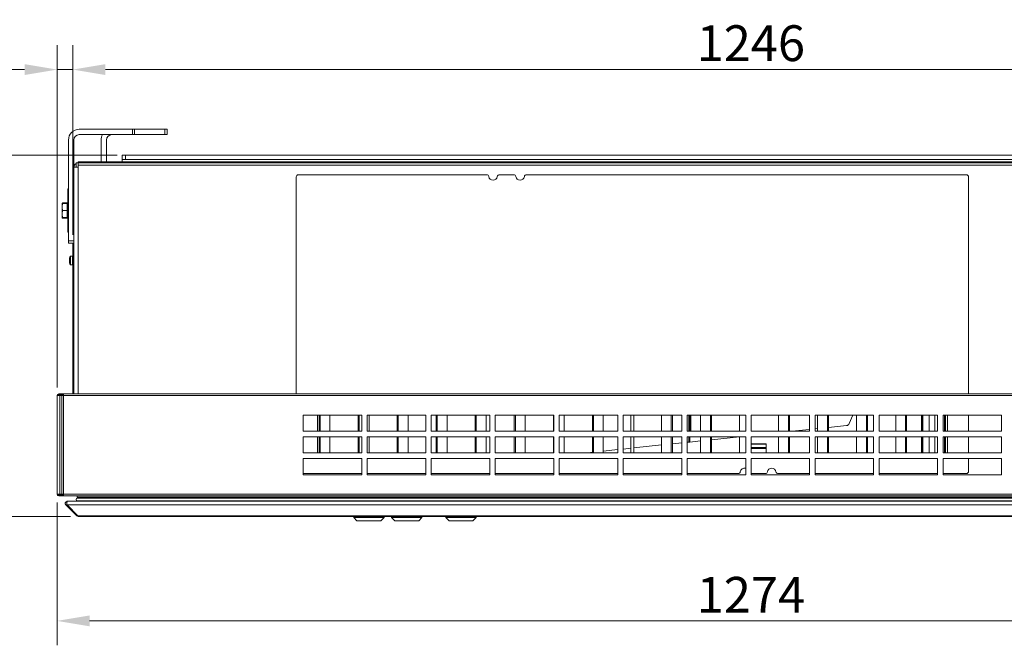
# Model space of a CAD drawing. Units: millimetres. Extents: x 120 to 4309, y 120 to 3030.
# Drawn here: x 1551 to 2459, y 1654 to 2230 of the extents above; entities that cross this region are included whole.
import ezdxf

# ---------------------------------------------------------------- set-up
doc = ezdxf.new("R2010")
doc.units = ezdxf.units.MM
doc.header["$LTSCALE"] = 15
for name, color, linetype, lineweight in [('Dimension (ISO)', 7, 'Continuous', 25), ('Visible (Drawing)', 7, 'Continuous', 40), ('Visible Narrow (ISO)', 7, 'Continuous', 35)]:
    doc.layers.add(name, color=color, linetype=linetype, lineweight=lineweight)
doc.styles.add('Arial 220', font='arial.ttf')
doc.dimstyles.new('Default (Drawing)', dxfattribs={"dimscale": 15, "dimtxt": 2.2, "dimasz": 2, "dimexe": 1.5, "dimexo": 0.5, "dimgap": 0.5, "dimtad": 1, "dimrnd": 1e-08, "dimtxsty": 'Arial 220', "dimcen": 0, "dimdle": 6, "dimclrd": 8, "dimclre": 8, "dimclrt": 7, "dimazin": 2, "dimtfac": 0.545455, "dimtmove": 0, "dimatfit": 3, "dimfxl": 0, "dimtolj": 1, "dimtzin": 0, "dimlwd": 9, "dimlwe": 9, "dimarcsym": 0})

# ---------------------------------------------------------------- blocks, each defined once
blk = doc.blocks.new('*D25')
at = {"layer": 'Defpoints', "color": 0}
for p in [(1599.94, 2184.45), (1599.94, 2025.45), (2845.94, 2025.45)]:
    blk.add_point(p, dxfattribs=at)
at = {"layer": 'Dimension (ISO)', "color": 8, "lineweight": 9}
for p, q in [((1599.94, 2032.95), (1599.94, 2206.95)), ((2845.94, 2032.95), (2845.94, 2206.95)), ((2815.94, 2184.45), (1629.94, 2184.45))]:
    blk.add_line(p, q, dxfattribs=at)
at = {"layer": 'Dimension (ISO)', "color": 8}
for points in [[(1629.94, 2189.45), (1629.94, 2179.45), (1599.94, 2184.45)], [(2815.94, 2189.45), (2815.94, 2179.45), (2845.94, 2184.45)]]:
    blk.add_solid(points, dxfattribs=at)
at = {"layer": 'Dimension (ISO)', "color": 7, "insert": (2175.23, 2208.8), "char_height": 33, "attachment_point": 4, "style": 'Arial 220'}
blk.add_mtext('\\A1;1246', dxfattribs=at)
blk = doc.blocks.new('*D26')
at = {"layer": 'Defpoints', "color": 0}
for p in [(1585.44, 1792.95), (2860.44, 1792.95), (1585.44, 1676.14)]:
    blk.add_point(p, dxfattribs=at)
at = {"layer": 'Dimension (ISO)', "color": 8, "lineweight": 9}
for p, q in [((1585.44, 1785.45), (1585.44, 1653.64)), ((2860.44, 1785.45), (2860.44, 1653.64)), ((2830.44, 1676.14), (1615.44, 1676.14))]:
    blk.add_line(p, q, dxfattribs=at)
at = {"layer": 'Dimension (ISO)', "color": 8}
for points in [[(1615.44, 1681.14), (1615.44, 1671.14), (1585.44, 1676.14)], [(2830.44, 1681.14), (2830.44, 1671.14), (2860.44, 1676.14)]]:
    blk.add_solid(points, dxfattribs=at)
at = {"layer": 'Dimension (ISO)', "color": 7, "insert": (2175.29, 1700.21), "char_height": 33, "attachment_point": 4, "style": 'Arial 220'}
blk.add_mtext('\\A1;1274', dxfattribs=at)
blk = doc.blocks.new('*D27')
at = {"layer": 'Defpoints', "color": 0}
for p in [(1501.44, 2105.45), (1648.44, 2105.45), (1605.3, 1772.45)]:
    blk.add_point(p, dxfattribs=at)
at = {"layer": 'Dimension (ISO)', "color": 8, "lineweight": 9}
for p, q in [((1640.94, 2105.45), (1478.94, 2105.45)), ((1501.44, 1802.45), (1501.44, 2075.45)), ((1597.8, 1772.45), (1478.94, 1772.45))]:
    blk.add_line(p, q, dxfattribs=at)
at = {"layer": 'Dimension (ISO)', "color": 8}
for points in [[(1496.44, 2075.45), (1506.44, 2075.45), (1501.44, 2105.45)], [(1496.44, 1802.45), (1506.44, 1802.45), (1501.44, 1772.45)]]:
    blk.add_solid(points, dxfattribs=at)
at = {"layer": 'Dimension (ISO)', "color": 7, "insert": (1477.08, 1902.51), "char_height": 33, "attachment_point": 4, "rotation": 90, "style": 'Arial 220'}
blk.add_mtext('\\A1;333', dxfattribs=at)
blk = doc.blocks.new('*D39')
at = {"layer": 'Defpoints', "color": 0}
for p in [(1599.94, 2184.45), (1599.94, 2024.45), (1585.44, 1883.95)]:
    blk.add_point(p, dxfattribs=at)
at = {"layer": 'Dimension (ISO)', "color": 8, "lineweight": 9}
for p, q in [((1585.44, 1891.45), (1585.44, 2206.95)), ((1599.94, 2031.95), (1599.94, 2206.95)), ((1555.44, 2184.45), (1466.41, 2184.45)), ((1599.94, 2184.45), (1585.44, 2184.45)), ((1629.94, 2184.45), (1659.94, 2184.45))]:
    blk.add_line(p, q, dxfattribs=at)
at = {"layer": 'Dimension (ISO)', "color": 8}
for points in [[(1555.44, 2189.45), (1555.44, 2179.45), (1585.44, 2184.45)], [(1629.94, 2189.45), (1629.94, 2179.45), (1599.94, 2184.45)]]:
    blk.add_solid(points, dxfattribs=at)
at = {"layer": 'Dimension (ISO)', "color": 7, "insert": (1495.93, 2208.52), "char_height": 33, "attachment_point": 5, "style": 'Arial 220'}
blk.add_mtext('\\A1;14', dxfattribs=at)

msp = doc.modelspace()

# ---------------------------------------------------------------- linework, layer by layer
at = {"layer": 'Visible (Drawing)', "color": 7, "lineweight": 5}
for p, q in [((1654.945, 2129.451), (1605.945, 2129.451)), ((1654.945, 2129.451), (1656.945, 2129.451)), ((1656.945, 2124.451), (1656.945, 2129.451)), ((1684.945, 2129.451), (1656.945, 2129.451)), ((1684.945, 2129.451), (1686.945, 2129.451)), ((1686.945, 2124.451), (1686.945, 2129.451)), ((1595.945, 2119.451), (1595.945, 2026.451)), ((1600.945, 2094.451), (1600.945, 2119.451)), ((1605.945, 2124.451), (1654.945, 2124.451)), ((1625.945, 2119.451), (1625.945, 2099.451)), ((1630.945, 2099.451), (1630.945, 2119.451)), ((1656.945, 2124.451), (1654.945, 2124.451)), ((1656.945, 2124.451), (1684.945, 2124.451)), ((1686.945, 2124.451), (1684.945, 2124.451)), ((1604.945, 2098.451), (1602.945, 2098.451)), ((1602.945, 2098.451), (1602.945, 2094.451)), ((1604.945, 2099.451), (1606.945, 2099.451)), ((1604.945, 2099.451), (1604.945, 2098.451)), ((2840.945, 2098.451), (1604.945, 2098.451)), ((1604.945, 2098.451), (1604.945, 2096.451)), ((2838.945, 2099.451), (1606.945, 2099.451)), ((1606.945, 2098.451), (2838.945, 2098.451)), ((1645.445, 2105.451), (1648.445, 2105.451)), ((1645.445, 2105.451), (1645.445, 2101.451)), ((1648.445, 2101.451), (1645.445, 2101.451)), ((1645.445, 2099.451), (1645.445, 2101.451)), ((2807.445, 2105.451), (1648.445, 2105.451)), ((2807.445, 2101.451), (1648.445, 2101.451)), ((1604.945, 2094.451), (1600.945, 2094.451)), ((1600.945, 1885.451), (1600.945, 2094.451)), ((1604.945, 2096.451), (1604.945, 1885.451)), ((1805.945, 1885.451), (1805.945, 2085.451)), ((1807.945, 2087.451), (1981.529, 2087.451)), ((1993.361, 2087.451), (2006.529, 2087.451)), ((2018.361, 2087.451), (2423.945, 2087.451)), ((2425.945, 2085.451), (2425.945, 1885.451)), ((1595.445, 2073.572), (1595.445, 2074.451)), ((1595.945, 2074.451), (1595.445, 2074.451)), ((1595.445, 2073.572), (1595.445, 2065.329)), ((1594.745, 2061.578), (1590.625, 2061.578)), ((1594.745, 2061.578), (1594.745, 2060.951)), ((1595.345, 2062.451), (1595.345, 2046.451)), ((1595.345, 2062.451), (1595.945, 2062.451)), ((1595.445, 2063.208), (1595.445, 2065.329)), ((1595.445, 2063.208), (1595.445, 2062.451)), ((1590.045, 2060.951), (1590.124, 2061.089)), ((1590.045, 2060.951), (1590.045, 2057.701)), ((1590.045, 2057.701), (1590.045, 2051.201)), ((1594.745, 2060.951), (1590.625, 2060.951)), ((1594.745, 2054.451), (1590.625, 2054.451)), ((1594.745, 2060.951), (1594.745, 2054.451)), ((1594.745, 2060.266), (1595.345, 2060.266)), ((1594.745, 2054.451), (1594.745, 2047.951)), ((1590.045, 2051.201), (1590.045, 2047.951)), ((1590.045, 2047.951), (1590.124, 2047.812)), ((1594.745, 2047.951), (1590.625, 2047.951)), ((1594.745, 2047.324), (1590.625, 2047.324)), ((1594.745, 2048.636), (1595.345, 2048.636)), ((1594.745, 2047.951), (1594.745, 2047.324)), ((1595.345, 2046.451), (1595.945, 2046.451)), ((1595.445, 2046.451), (1595.445, 2045.693)), ((1595.445, 2043.572), (1595.445, 2045.693)), ((1595.445, 2043.572), (1595.445, 2035.329)), ((1595.445, 2034.451), (1595.445, 2035.329)), ((1595.445, 2034.451), (1595.945, 2034.451)), ((1595.945, 2024.451), (1595.945, 2026.451)), ((1595.945, 2024.451), (1600.945, 2024.451)), ((1599.945, 2024.451), (1599.945, 1885.451)), ((1596.945, 2006.28), (1596.945, 2010.622)), ((1599.745, 2012.451), (1597.858, 2012.451)), ((1599.745, 2004.451), (1597.858, 2004.451)), ((1588.005, 1883.951), (1585.445, 1883.951)), ((1585.445, 1792.951), (1585.445, 1883.951)), ((1589.066, 1885.451), (1586.945, 1885.451)), ((1586.945, 1884.701), (1589.066, 1884.701)), ((1588.005, 1883.951), (1589.945, 1883.951)), ((1591.445, 1885.451), (1589.066, 1885.451)), ((1589.066, 1884.701), (1589.066, 1885.451)), ((1589.066, 1884.701), (1591.445, 1884.701)), ((1589.945, 1883.951), (1591.445, 1883.951)), ((1589.945, 1883.951), (1589.945, 1792.951)), ((1591.445, 1885.451), (2854.445, 1885.451)), ((1591.445, 1883.951), (1591.445, 1885.451)), ((1812.445, 1850.951), (1812.445, 1865.951)), ((1812.445, 1865.951), (1866.445, 1865.951)), ((1825.445, 1850.951), (1825.445, 1865.951)), ((1827.073, 1850.951), (1827.073, 1865.951)), ((1828.039, 1865.951), (1828.039, 1850.951)), ((1837.098, 1865.951), (1837.098, 1850.951)), ((1863.073, 1850.951), (1863.073, 1865.951)), ((1864.039, 1865.951), (1864.039, 1850.951)), ((1866.445, 1865.951), (1866.445, 1850.951)), ((1871.445, 1850.951), (1871.445, 1865.951)), ((1871.445, 1865.951), (1925.445, 1865.951)), ((1873.098, 1865.951), (1873.098, 1850.951)), ((1899.073, 1850.951), (1899.073, 1865.951)), ((1900.039, 1865.951), (1900.039, 1850.951)), ((1909.098, 1865.951), (1909.098, 1850.951)), ((1925.445, 1865.951), (1925.445, 1850.951)), ((1930.445, 1850.951), (1930.445, 1865.951)), ((1930.445, 1865.951), (1984.445, 1865.951)), ((1935.073, 1850.951), (1935.073, 1865.951)), ((1936.039, 1865.951), (1936.039, 1850.951)), ((1945.098, 1865.951), (1945.098, 1850.951)), ((1971.073, 1850.951), (1971.073, 1865.951)), ((1972.039, 1865.951), (1972.039, 1850.951)), ((1981.098, 1865.951), (1981.098, 1850.951)), ((1984.445, 1865.951), (1984.445, 1850.951)), ((1989.445, 1850.951), (1989.445, 1865.951)), ((1989.445, 1865.951), (2043.445, 1865.951)), ((2007.073, 1850.951), (2007.073, 1865.951)), ((2008.039, 1865.951), (2008.039, 1850.951)), ((2017.098, 1865.951), (2017.098, 1850.951)), ((2043.073, 1850.951), (2043.073, 1865.951)), ((2043.445, 1865.951), (2043.445, 1850.951)), ((2048.445, 1850.951), (2048.445, 1865.951)), ((2048.445, 1865.951), (2102.445, 1865.951)), ((2053.098, 1865.951), (2053.098, 1850.951)), ((2079.073, 1850.951), (2079.073, 1865.951)), ((2080.039, 1865.951), (2080.039, 1850.951)), ((2089.098, 1865.951), (2089.098, 1850.951)), ((2102.445, 1865.951), (2102.445, 1850.951)), ((2107.445, 1850.951), (2107.445, 1865.951)), ((2107.445, 1865.951), (2161.445, 1865.951)), ((2114.445, 1865.951), (2114.445, 1850.951)), ((2117.445, 1850.951), (2117.445, 1865.951)), ((2142.791, 1850.951), (2142.791, 1865.951)), ((2151.85, 1850.951), (2151.85, 1865.951)), ((2152.816, 1865.951), (2152.816, 1850.951)), ((2161.445, 1865.951), (2161.445, 1850.951)), ((2166.445, 1850.951), (2166.445, 1865.951)), ((2166.445, 1865.951), (2220.445, 1865.951)), ((2167.945, 1850.951), (2167.945, 1865.951)), ((2168.945, 1865.951), (2168.945, 1850.951)), ((2178.791, 1850.951), (2178.791, 1865.951)), ((2187.85, 1850.951), (2187.85, 1865.951)), ((2188.816, 1865.951), (2188.816, 1850.951)), ((2214.791, 1850.951), (2214.791, 1865.951)), ((2220.445, 1865.951), (2220.445, 1850.951)), ((2225.445, 1865.951), (2279.445, 1865.951)), ((2225.445, 1850.951), (2225.445, 1865.951)), ((2250.791, 1850.951), (2250.791, 1865.951)), ((2259.85, 1850.951), (2259.85, 1865.951)), ((2260.816, 1865.951), (2260.816, 1850.951)), ((2279.445, 1865.951), (2279.445, 1850.951)), ((2284.445, 1865.951), (2338.445, 1865.951)), ((2284.445, 1850.951), (2284.445, 1865.951)), ((2286.791, 1850.951), (2286.791, 1865.951)), ((2295.85, 1850.951), (2295.85, 1865.951)), ((2296.816, 1865.951), (2296.816, 1850.951)), ((2315.865, 1858.02), (2319.396, 1865.951)), ((2322.791, 1850.951), (2322.791, 1865.951)), ((2331.85, 1850.951), (2331.85, 1865.951)), ((2332.816, 1865.951), (2332.816, 1850.951)), ((2338.445, 1865.951), (2338.445, 1850.951)), ((2343.445, 1865.951), (2397.445, 1865.951)), ((2343.445, 1850.951), (2343.445, 1865.951)), ((2358.791, 1850.951), (2358.791, 1865.951)), ((2367.85, 1850.951), (2367.85, 1865.951)), ((2368.816, 1865.951), (2368.816, 1850.951)), ((2382.723, 1850.951), (2382.723, 1865.951)), ((2389.63, 1850.951), (2389.63, 1865.951)), ((2394.791, 1850.951), (2394.791, 1865.951)), ((2397.445, 1865.951), (2397.445, 1850.951)), ((2402.445, 1865.951), (2456.445, 1865.951)), ((2402.445, 1850.951), (2402.445, 1865.951)), ((2403.85, 1850.951), (2403.85, 1865.951)), ((2404.816, 1865.951), (2404.816, 1850.951)), ((2406.445, 1865.951), (2406.445, 1850.951)), ((2425.945, 1865.951), (2425.945, 1850.951)), ((2456.445, 1865.951), (2456.445, 1850.951)), ((2262.953, 1850.951), (2279.445, 1852.684)), ((2284.445, 1853.21), (2286.791, 1853.456)), ((2296.816, 1854.51), (2313.438, 1856.257)), ((1866.445, 1850.951), (1812.445, 1850.951)), ((1812.445, 1830.951), (1812.445, 1845.951)), ((1812.445, 1845.951), (1866.445, 1845.951)), ((1825.445, 1830.951), (1825.445, 1845.951)), ((1827.073, 1830.951), (1827.073, 1845.951)), ((1828.039, 1845.951), (1828.039, 1830.951)), ((1837.098, 1845.951), (1837.098, 1830.951)), ((1863.073, 1830.951), (1863.073, 1845.951)), ((1864.039, 1845.951), (1864.039, 1830.951)), ((1866.445, 1845.951), (1866.445, 1830.951)), ((1925.445, 1850.951), (1871.445, 1850.951)), ((1871.445, 1830.951), (1871.445, 1845.951)), ((1871.445, 1845.951), (1925.445, 1845.951)), ((1873.098, 1845.951), (1873.098, 1830.951)), ((1899.073, 1830.951), (1899.073, 1845.951)), ((1900.039, 1845.951), (1900.039, 1830.951)), ((1909.098, 1845.951), (1909.098, 1830.951)), ((1925.445, 1845.951), (1925.445, 1830.951)), ((1984.445, 1850.951), (1930.445, 1850.951)), ((1930.445, 1830.951), (1930.445, 1845.951)), ((1930.445, 1845.951), (1984.445, 1845.951)), ((1935.073, 1830.951), (1935.073, 1845.951)), ((1936.039, 1845.951), (1936.039, 1830.951)), ((1945.098, 1845.951), (1945.098, 1830.951)), ((1971.073, 1830.951), (1971.073, 1845.951)), ((1972.039, 1845.951), (1972.039, 1830.951)), ((1981.098, 1845.951), (1981.098, 1830.951)), ((1984.445, 1845.951), (1984.445, 1830.951)), ((2043.445, 1850.951), (1989.445, 1850.951)), ((1989.445, 1830.951), (1989.445, 1845.951)), ((1989.445, 1845.951), (2043.445, 1845.951)), ((2007.073, 1830.951), (2007.073, 1845.951)), ((2008.039, 1845.951), (2008.039, 1830.951)), ((2017.098, 1845.951), (2017.098, 1830.951)), ((2043.073, 1830.951), (2043.073, 1845.951)), ((2043.445, 1845.951), (2043.445, 1830.951)), ((2102.445, 1850.951), (2048.445, 1850.951)), ((2048.445, 1830.951), (2048.445, 1845.951)), ((2048.445, 1845.951), (2102.445, 1845.951)), ((2053.098, 1845.951), (2053.098, 1830.951)), ((2079.073, 1830.951), (2079.073, 1845.951)), ((2080.039, 1845.951), (2080.039, 1830.951)), ((2089.098, 1845.951), (2089.098, 1830.951)), ((2102.445, 1845.951), (2102.445, 1830.951)), ((2161.445, 1850.951), (2107.445, 1850.951)), ((2107.445, 1830.951), (2107.445, 1845.951)), ((2107.445, 1845.951), (2161.445, 1845.951)), ((2114.445, 1845.951), (2114.445, 1830.951)), ((2117.445, 1830.951), (2117.445, 1845.951)), ((2142.791, 1830.951), (2142.791, 1845.951)), ((2151.85, 1830.951), (2151.85, 1845.951)), ((2152.816, 1845.951), (2152.816, 1830.951)), ((2161.445, 1845.951), (2161.445, 1830.951)), ((2220.445, 1850.951), (2166.445, 1850.951)), ((2166.445, 1830.951), (2166.445, 1845.951)), ((2166.445, 1845.951), (2220.445, 1845.951)), ((2167.945, 1840.965), (2167.945, 1845.951)), ((2168.945, 1845.951), (2168.945, 1841.07)), ((2178.791, 1830.951), (2178.791, 1845.951)), ((2187.85, 1830.951), (2187.85, 1845.951)), ((2188.816, 1845.951), (2188.816, 1830.951)), ((2188.816, 1843.159), (2214.791, 1845.889)), ((2214.791, 1830.951), (2214.791, 1845.951)), ((2220.445, 1845.951), (2220.445, 1830.951)), ((2279.445, 1850.951), (2225.445, 1850.951)), ((2225.445, 1845.951), (2279.445, 1845.951)), ((2225.445, 1830.951), (2225.445, 1845.951)), ((2250.791, 1830.951), (2250.791, 1845.951)), ((2259.85, 1830.951), (2259.85, 1845.951)), ((2260.816, 1845.951), (2260.816, 1830.951)), ((2279.445, 1845.951), (2279.445, 1830.951)), ((2338.445, 1850.951), (2284.445, 1850.951)), ((2284.445, 1845.951), (2338.445, 1845.951)), ((2284.445, 1830.951), (2284.445, 1845.951)), ((2286.791, 1830.951), (2286.791, 1845.951)), ((2295.85, 1830.951), (2295.85, 1845.951)), ((2296.816, 1845.951), (2296.816, 1830.951)), ((2322.791, 1830.951), (2322.791, 1845.951)), ((2331.85, 1830.951), (2331.85, 1845.951)), ((2332.816, 1845.951), (2332.816, 1830.951)), ((2338.445, 1845.951), (2338.445, 1830.951)), ((2397.445, 1850.951), (2343.445, 1850.951)), ((2343.445, 1845.951), (2397.445, 1845.951)), ((2343.445, 1830.951), (2343.445, 1845.951)), ((2358.791, 1830.951), (2358.791, 1845.951)), ((2367.85, 1830.951), (2367.85, 1845.951)), ((2368.816, 1845.951), (2368.816, 1830.951)), ((2382.723, 1830.951), (2382.723, 1845.951)), ((2389.63, 1830.951), (2389.63, 1845.951)), ((2394.791, 1830.951), (2394.791, 1845.951)), ((2397.445, 1845.951), (2397.445, 1830.951)), ((2456.445, 1850.951), (2402.445, 1850.951)), ((2402.445, 1845.951), (2456.445, 1845.951)), ((2402.445, 1830.951), (2402.445, 1845.951)), ((2403.85, 1830.951), (2403.85, 1845.951)), ((2404.816, 1845.951), (2404.816, 1830.951)), ((2406.445, 1845.951), (2406.445, 1830.951)), ((2425.945, 1845.951), (2425.945, 1830.951)), ((2456.445, 1845.951), (2456.445, 1830.951)), ((2107.445, 1834.606), (2114.445, 1835.342)), ((2117.445, 1835.657), (2142.791, 1838.321)), ((2152.816, 1839.375), (2161.445, 1840.282)), ((2166.445, 1840.807), (2167.945, 1840.965)), ((2168.945, 1841.07), (2167.945, 1840.965)), ((2168.945, 1841.07), (2178.791, 1842.105)), ((2225.445, 1839.401), (2239.445, 1839.401)), ((2239.445, 1835.864), (2225.445, 1835.864)), ((2239.445, 1835.045), (2225.445, 1835.045)), ((2239.445, 1839.039), (2239.445, 1839.401)), ((2239.445, 1839.039), (2239.445, 1835.864)), ((2239.445, 1835.045), (2239.445, 1835.864)), ((2239.445, 1835.045), (2239.445, 1830.951)), ((1866.445, 1830.951), (1812.445, 1830.951)), ((1812.445, 1810.951), (1812.445, 1825.951)), ((1812.445, 1825.951), (1866.445, 1825.951)), ((1866.445, 1825.951), (1866.445, 1810.951)), ((1925.445, 1830.951), (1871.445, 1830.951)), ((1871.445, 1810.951), (1871.445, 1825.951)), ((1871.445, 1825.951), (1925.445, 1825.951)), ((1925.445, 1825.951), (1925.445, 1810.951)), ((1984.445, 1830.951), (1930.445, 1830.951)), ((1930.445, 1810.951), (1930.445, 1825.951)), ((1930.445, 1825.951), (1984.445, 1825.951)), ((1984.445, 1825.951), (1984.445, 1810.951)), ((2043.445, 1830.951), (1989.445, 1830.951)), ((1989.445, 1810.951), (1989.445, 1825.951)), ((1989.445, 1825.951), (2043.445, 1825.951)), ((2043.445, 1825.951), (2043.445, 1810.951)), ((2102.445, 1830.951), (2048.445, 1830.951)), ((2048.445, 1810.951), (2048.445, 1825.951)), ((2048.445, 1825.951), (2102.445, 1825.951)), ((2077.317, 1831.44), (2079.073, 1831.624)), ((2077.317, 1830.951), (2077.317, 1831.44)), ((2089.098, 1832.678), (2102.445, 1834.081)), ((2102.445, 1825.951), (2102.445, 1810.951)), ((2161.445, 1830.951), (2107.445, 1830.951)), ((2107.445, 1810.951), (2107.445, 1825.951)), ((2107.445, 1825.951), (2161.445, 1825.951)), ((2161.445, 1825.951), (2161.445, 1810.951)), ((2220.445, 1830.951), (2166.445, 1830.951)), ((2166.445, 1810.951), (2166.445, 1825.951)), ((2166.445, 1825.951), (2220.445, 1825.951)), ((2220.445, 1825.951), (2220.445, 1810.951)), ((2279.445, 1830.951), (2225.445, 1830.951)), ((2225.445, 1825.951), (2279.445, 1825.951)), ((2225.445, 1810.951), (2225.445, 1825.951)), ((2279.445, 1825.951), (2279.445, 1810.951)), ((2338.445, 1830.951), (2284.445, 1830.951)), ((2284.445, 1825.951), (2338.445, 1825.951)), ((2284.445, 1810.951), (2284.445, 1825.951)), ((2338.445, 1825.951), (2338.445, 1810.951)), ((2397.445, 1830.951), (2343.445, 1830.951)), ((2343.445, 1825.951), (2397.445, 1825.951)), ((2343.445, 1810.951), (2343.445, 1825.951)), ((2397.445, 1825.951), (2397.445, 1810.951)), ((2456.445, 1830.951), (2402.445, 1830.951)), ((2402.445, 1825.951), (2456.445, 1825.951)), ((2402.445, 1810.951), (2402.445, 1825.951)), ((2425.945, 1825.951), (2425.945, 1813.951)), ((2456.445, 1825.951), (2456.445, 1810.951)), ((1866.445, 1811.951), (1812.445, 1811.951)), ((1866.445, 1810.951), (1812.445, 1810.951)), ((1925.445, 1811.951), (1871.445, 1811.951)), ((1925.445, 1810.951), (1871.445, 1810.951)), ((1984.445, 1811.951), (1930.445, 1811.951)), ((1984.445, 1810.951), (1930.445, 1810.951)), ((2043.445, 1811.951), (1989.445, 1811.951)), ((2043.445, 1810.951), (1989.445, 1810.951)), ((2102.445, 1811.951), (2048.445, 1811.951)), ((2102.445, 1810.951), (2048.445, 1810.951)), ((2161.445, 1811.951), (2107.445, 1811.951)), ((2161.445, 1810.951), (2107.445, 1810.951)), ((2213.529, 1811.951), (2166.445, 1811.951)), ((2220.445, 1810.951), (2166.445, 1810.951)), ((2238.529, 1811.951), (2225.445, 1811.951)), ((2279.445, 1810.951), (2225.445, 1810.951)), ((2279.445, 1811.951), (2250.361, 1811.951)), ((2338.445, 1811.951), (2284.445, 1811.951)), ((2338.445, 1810.951), (2284.445, 1810.951)), ((2397.445, 1811.951), (2343.445, 1811.951)), ((2397.445, 1810.951), (2343.445, 1810.951)), ((2423.945, 1811.951), (2402.445, 1811.951)), ((2456.445, 1810.951), (2402.445, 1810.951)), ((1588.005, 1792.951), (1585.445, 1792.951)), ((1589.066, 1792.201), (1586.945, 1792.201)), ((1586.945, 1791.451), (1589.066, 1791.451)), ((1588.005, 1792.951), (1589.945, 1792.951)), ((1591.445, 1792.201), (1589.066, 1792.201)), ((1589.066, 1791.451), (1589.066, 1792.201)), ((1589.066, 1791.451), (1591.445, 1791.451)), ((1589.945, 1792.951), (1591.445, 1792.951)), ((1591.445, 1791.451), (1591.445, 1792.951)), ((2854.445, 1791.451), (1591.445, 1791.451)), ((1603.97, 1790.351), (1603.97, 1791.451)), ((1603.97, 1791.451), (1603.97, 1790.351)), ((1604.145, 1789.317), (2841.745, 1789.317)), ((1604.47, 1789.851), (2841.419, 1789.851)), ((1607.715, 1789.317), (1607.697, 1789.661)), ((1607.697, 1789.661), (1607.715, 1789.317)), ((1603.53, 1773.037), (1593.53, 1783.037)), ((1593.53, 1783.037), (1603.53, 1773.037)), ((1593.53, 1783.037), (1594.591, 1783.037)), ((1604.591, 1773.037), (1594.591, 1783.037)), ((1594.591, 1783.037), (1604.591, 1773.037)), ((1594.945, 1786.451), (1595.298, 1786.451)), ((1595.298, 1786.451), (2850.591, 1786.451)), ((1604.145, 1786.917), (2841.745, 1786.917)), ((1608.125, 1786.461), (1608.105, 1786.842)), ((1608.105, 1786.842), (1608.125, 1786.461)), ((1603.53, 1773.037), (1604.591, 1773.037)), ((1605.298, 1772.451), (1604.945, 1772.451)), ((1604.945, 1772.451), (1605.298, 1772.451)), ((1605.298, 1772.451), (2840.591, 1772.451)), ((1858.945, 1771.451), (1858.945, 1772.451)), ((1886.945, 1771.451), (1858.945, 1771.451)), ((1861.945, 1768.451), (1858.945, 1771.451)), ((1883.945, 1768.451), (1886.945, 1771.451)), ((1886.945, 1771.451), (1886.945, 1772.451)), ((1893.945, 1771.451), (1893.945, 1772.451)), ((1921.945, 1771.451), (1893.945, 1771.451)), ((1896.945, 1768.451), (1893.945, 1771.451)), ((1918.945, 1768.451), (1921.945, 1771.451)), ((1921.945, 1771.451), (1921.945, 1772.451)), ((1943.945, 1771.451), (1943.945, 1772.451)), ((1971.945, 1771.451), (1943.945, 1771.451)), ((1946.945, 1768.451), (1943.945, 1771.451)), ((1968.945, 1768.451), (1971.945, 1771.451)), ((1971.945, 1771.451), (1971.945, 1772.451)), ((1883.945, 1768.451), (1861.945, 1768.451)), ((1918.945, 1768.451), (1896.945, 1768.451)), ((1968.945, 1768.451), (1946.945, 1768.451))]:
    msp.add_line(p, q, dxfattribs=at)
for centre, radius, start, end in [((1605.945, 2119.451), 10, 90, 180), ((1605.945, 2119.451), 5, 90, 180), ((1635.945, 2119.451), 10, 150, 180), ((1635.945, 2119.451), 5, 90, 180), ((1604.945, 2094.451), 4, 120, 180), ((1807.945, 2085.451), 2, 90, 180), ((1981.529, 2085.451), 2, 9.594068, 90), ((1987.445, 2086.451), 4, 189.594068, 350.405932), ((1993.361, 2085.451), 2, 90, 170.405932), ((2006.529, 2085.451), 2, 9.594068, 90), ((2012.445, 2086.451), 4, 189.594068, 350.405932), ((2018.361, 2085.451), 2, 90, 170.405932), ((2423.945, 2085.451), 2, 0, 90), ((1597.445, 2010.622), 0.5, 161.756007, 180), ((1604.568, 2008.274), 8, 149.345238, 161.756007), ((1597.858, 2012.251), 0.2, 90, 149.345238), ((1599.745, 2012.251), 0.2, 0, 90), ((1597.445, 2006.28), 0.5, 180, 198.243993), ((1604.568, 2008.628), 8, 198.243993, 210.654762), ((1597.858, 2004.651), 0.2, 210.654762, 270), ((1599.745, 2004.651), 0.2, 270, 0), ((1586.945, 1883.951), 1.5, 90, 180), ((1586.945, 1883.951), 0.75, 90, 180), ((2313.124, 1859.24), 3, 276, 336), ((2219.445, 1812.951), 4, 75.522488, 170.405932), ((2244.445, 1812.951), 4, 9.594068, 170.405932), ((2213.529, 1813.951), 2, 270, 350.405932), ((2238.529, 1813.951), 2, 270, 350.405932), ((2250.361, 1813.951), 2, 189.594068, 270), ((2423.945, 1813.951), 2, 270, 0), ((1586.945, 1792.951), 1.5, 180, 270), ((1586.945, 1792.951), 0.75, 180, 270), ((1604.145, 1788.117), 1.2, 90, 270), ((1604.145, 1788.117), 1.2, 90, 270), ((1604.47, 1790.351), 0.5, 180, 270), ((1604.47, 1790.351), 0.5, 180, 270), ((1607.497, 1789.651), 0.2, 3, 90), ((1607.497, 1789.651), 0.2, 3, 90), ((1607.705, 1786.822), 0.4, 3, 13.875885), ((1607.705, 1786.822), 0.4, 3, 13.875885), ((1607.925, 1786.451), 0.2, 0, 3), ((1607.925, 1786.451), 0.2, 0, 3)]:
    msp.add_arc(centre, radius, start, end, dxfattribs=at)
for points, weights in [([(1590.625, 2061.578), (1590.149, 2061.243), (1590.064, 2060.951)], [1, 1.03091930579, 1.01146278409]), ([(1590.045, 2060.951), (1590.045, 2060.951), (1590.625, 2060.951)], [1, 1.0379548493, 1]), ([(1590.625, 2060.951), (1590.045, 2059.209), (1590.045, 2057.701)], [1, 1.0379548493, 1]), ([(1590.045, 2057.701), (1590.045, 2056.192), (1590.625, 2054.451)], [1, 1.0379548493, 1]), ([(1590.625, 2054.451), (1590.045, 2052.709), (1590.045, 2051.201)], [1, 1.0379548493, 1]), ([(1590.625, 2047.951), (1590.045, 2047.951), (1590.045, 2047.951)], [1, 1.0379548493, 1]), ([(1590.045, 2051.201), (1590.045, 2049.692), (1590.625, 2047.951)], [1, 1.0379548493, 1]), ([(1590.625, 2047.324), (1590.257, 2047.583), (1590.124, 2047.812)], [1, 1.02374629771, 1.01777904549]), ([(1590.404, 2047.951), (1590.501, 2047.646), (1590.625, 2047.324)], [1.0125084087, 1.00789747597, 1])]:
    msp.add_rational_spline(points, weights, degree=2, dxfattribs=at)
for points, knots in [([(1593.53, 1783.037), (1593.013, 1783.554), (1592.816, 1784.369), (1593.042, 1785.066), (1593.271, 1785.775), (1593.927, 1786.327), (1594.665, 1786.431), (1594.758, 1786.444), (1594.851, 1786.451), (1594.945, 1786.451)], [-0.7853982, -0.7853982, -0.7853982, -0.7853982, 0.3126872, 0.3126872, 0.3126872, 1.4304863, 1.4304863, 1.4304863, 1.5707963, 1.5707963, 1.5707963, 1.5707963]), ([(1594.945, 1786.451), (1594.851, 1786.451), (1594.758, 1786.444), (1594.665, 1786.431), (1593.927, 1786.327), (1593.271, 1785.775), (1593.042, 1785.066), (1592.816, 1784.369), (1593.013, 1783.554), (1593.53, 1783.037)], [-1.5707963, -1.5707963, -1.5707963, -1.5707963, -1.4304863, -1.4304863, -1.4304863, -0.3126872, -0.3126872, -0.3126872, 0.7853982, 0.7853982, 0.7853982, 0.7853982]), ([(1594.591, 1783.037), (1594.332, 1783.554), (1594.234, 1784.369), (1594.347, 1785.066), (1594.461, 1785.775), (1594.789, 1786.327), (1595.158, 1786.431), (1595.205, 1786.444), (1595.251, 1786.451), (1595.298, 1786.451)], [-0.7853982, -0.7853982, -0.7853982, -0.7853982, 0.3126872, 0.3126872, 0.3126872, 1.4304863, 1.4304863, 1.4304863, 1.5707963, 1.5707963, 1.5707963, 1.5707963]), ([(1595.298, 1786.451), (1595.251, 1786.451), (1595.205, 1786.444), (1595.158, 1786.431), (1594.789, 1786.327), (1594.461, 1785.775), (1594.347, 1785.066), (1594.234, 1784.369), (1594.332, 1783.554), (1594.591, 1783.037)], [-1.5707963, -1.5707963, -1.5707963, -1.5707963, -1.4304863, -1.4304863, -1.4304863, -0.3126872, -0.3126872, -0.3126872, 0.7853982, 0.7853982, 0.7853982, 0.7853982])]:
    msp.add_open_spline(points, degree=3, knots=knots, dxfattribs=at)
for points in [[(1604.945, 1772.451), (1604.421, 1772.451), (1603.901, 1772.666), (1603.53, 1773.037)], [(1603.53, 1773.037), (1603.901, 1772.666), (1604.421, 1772.451), (1604.945, 1772.451)], [(1605.298, 1772.451), (1605.036, 1772.451), (1604.776, 1772.666), (1604.591, 1773.037)], [(1604.591, 1773.037), (1604.776, 1772.666), (1605.036, 1772.451), (1605.298, 1772.451)]]:
    msp.add_open_spline(points, degree=3, dxfattribs=at)
at = {"layer": 'Visible Narrow (ISO)', "color": 7, "lineweight": 5}
for p, q in [((1654.945, 2129.451), (1654.945, 2124.451)), ((1684.945, 2129.451), (1684.945, 2124.451)), ((1606.945, 2098.451), (1606.945, 2099.451)), ((1648.445, 2101.451), (1648.445, 2105.451)), ((2840.945, 2096.451), (1604.945, 2096.451)), ((1595.445, 2073.572), (1595.945, 2073.572)), ((1595.945, 2065.329), (1595.445, 2065.329)), ((1595.445, 2063.208), (1595.945, 2063.208)), ((1595.945, 2045.693), (1595.445, 2045.693)), ((1595.445, 2043.572), (1595.945, 2043.572)), ((1595.945, 2035.329), (1595.445, 2035.329)), ((1600.945, 2026.451), (1595.945, 2026.451)), ((1596.97, 2010.778), (1596.97, 2006.123)), ((1597.686, 2004.549), (1597.686, 2012.353)), ((1597.858, 2012.451), (1597.858, 2004.451)), ((1599.745, 2004.451), (1599.745, 2012.451)), ((1588.005, 1792.951), (1588.005, 1883.951)), ((2854.445, 1883.951), (1591.445, 1883.951)), ((1591.445, 1883.951), (1591.445, 1792.951)), ((2169.945, 1865.951), (2169.945, 1850.951)), ((2382.963, 1865.951), (2382.963, 1850.951)), ((2383.762, 1865.951), (2383.762, 1850.951)), ((2382.963, 1845.951), (2382.963, 1830.951)), ((2383.762, 1845.951), (2383.762, 1830.951)), ((2168.945, 1842.076), (2167.945, 1841.97)), ((2239.445, 1839.039), (2225.445, 1839.039)), ((1591.445, 1792.951), (2854.445, 1792.951)), ((1603.97, 1790.351), (2841.919, 1790.351)), ((1607.697, 1789.661), (2838.193, 1789.661)), ((1594.591, 1783.037), (2851.298, 1783.037)), ((1608.105, 1786.842), (2837.784, 1786.842)), ((1608.125, 1786.461), (2837.764, 1786.461)), ((1604.591, 1773.037), (2841.298, 1773.037))]:
    msp.add_line(p, q, dxfattribs=at)

# ---------------------------------------------------------------- dimensions: what is measured, and where the dimension line sits
at = {"layer": 'Dimension (ISO)'}
dim = msp.add_linear_dim(base=(1599.945, 2184.451), p1=(1585.445, 1883.951), p2=(1599.945, 2024.451), text='14', dimstyle='Default (Drawing)', dxfattribs=at)
dim.commit()
dim.dimension.update_dxf_attribs({"geometry": '*D39', "text_midpoint": (1495.93, 2184.451), "dimtype": 160})
for base, p1, p2, angle, picture, middle in [((1599.945, 2184.451), (2845.945, 2025.451), (1599.945, 2025.451), 180, '*D25', (2222.945, 2184.451)), ((1501.445, 2105.451), (1605.298, 1772.451), (1648.445, 2105.451), 270, '*D27', (1501.445, 1938.951))]:
    dim = msp.add_linear_dim(base=base, p1=p1, p2=p2, angle=angle, dimstyle='Default (Drawing)', override={"dimdec": 2, "dimtp": 0, "dimtm": 0, "dimtdec": 2, "dimtofl": 0, "dimatfit": 1}, dxfattribs=at)
    dim.commit()
    dim.dimension.update_dxf_attribs({"geometry": picture, "text_midpoint": middle, "dimtype": 160})
dim = msp.add_linear_dim(base=(1585.445, 1676.138), p1=(2860.445, 1792.951), p2=(1585.445, 1792.951), angle=180, text='1274', dimstyle='Default (Drawing)', override={"dimdec": 2, "dimtp": 0, "dimtm": 0, "dimtdec": 2, "dimtofl": 0, "dimatfit": 1}, dxfattribs=at)
dim.commit()
dim.dimension.update_dxf_attribs({"geometry": '*D26', "text_midpoint": (2222.945, 1676.138), "dimtype": 160})

doc.saveas('drawing.dxf')
